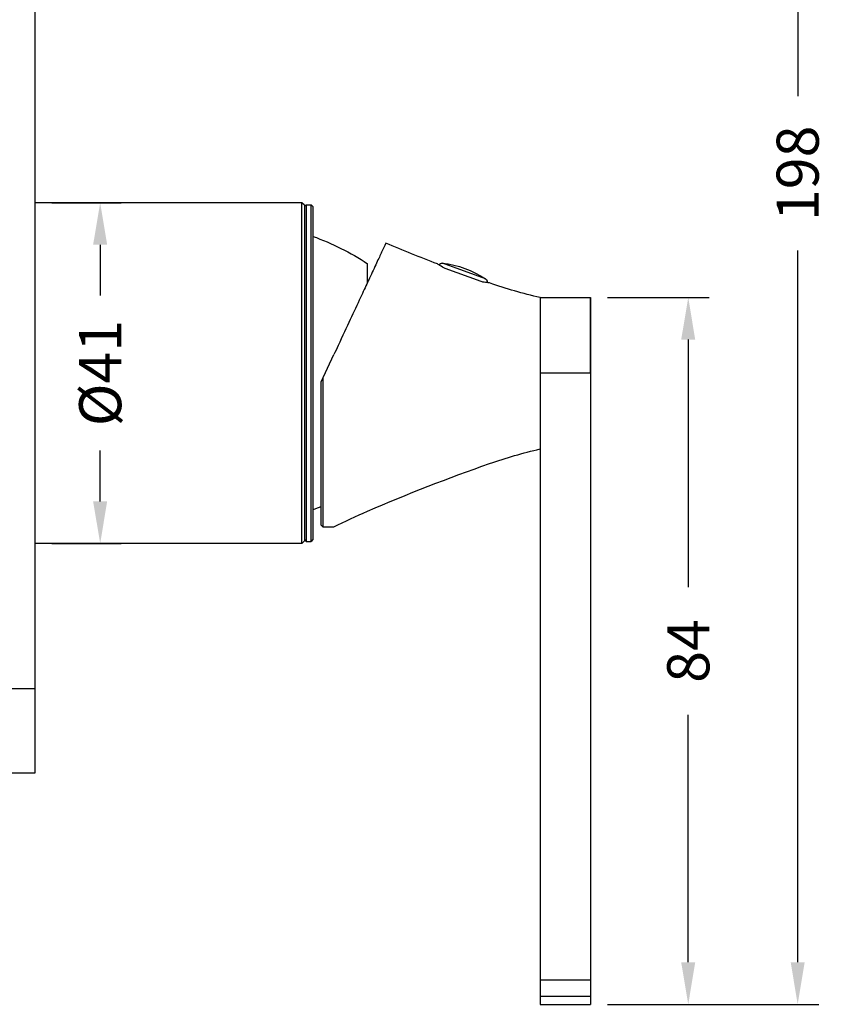
# Model space of a CAD drawing. Units: millimetres. Extents: x 51 to 390, y 59 to 302.
# Drawn here: x 294 to 390, y 72 to 190 of the extents above; entities that cross this region are included whole.
import ezdxf

# ---------------------------------------------------------------- set-up
doc = ezdxf.new("R2010")
doc.units = ezdxf.units.MM
doc.header["$LTSCALE"] = 0.1
doc.linetypes.add('CENTER', pattern=[50.8, 31.75, -6.35, 6.35, -6.35])
doc.layers.get('Defpoints').update_dxf_attribs({"linetype": 'CENTER'})
doc.styles.add('BLAIR ITC', font='txt', dxfattribs={"height": 5})
doc.dimstyles.new('BLAIR ITC', dxfattribs={"dimtxt": 5, "dimasz": 5, "dimexe": 2.5, "dimexo": 2, "dimgap": 2, "dimtad": 0, "dimdec": 0, "dimdsep": 46, "dimtxsty": 'BLAIR ITC', "dimcen": 0.09, "dimclrd": 8, "dimclre": 8, "dimclrt": 256, "dimadec": 0, "dimazin": 0, "dimtfac": 1, "dimtdec": 0, "dimtmove": 0, "dimatfit": 3, "dimfxl": 1, "dimtfill": 1, "dimtolj": 1, "dimtzin": 0, "dimarcsym": 0})

# ---------------------------------------------------------------- blocks, each defined once
blk = doc.blocks.new('*D48')
at = {"color": 8, "lineweight": -2, "transparency": 16777216}
for p, q in [((364, 156.47), (376.1, 156.47)), ((373.6, 151.47), (373.6, 122.07)), ((373.6, 77.47), (373.6, 106.88)), ((364, 72.47), (376.1, 72.47))]:
    blk.add_line(p, q, dxfattribs=at)
at = {"color": 8, "transparency": 16777216}
for points in [[(372.76, 151.47), (374.43, 151.47), (373.6, 156.47)], [(372.76, 77.47), (374.43, 77.47), (373.6, 72.47)]]:
    blk.add_solid(points, dxfattribs=at)
at = {"layer": 'Defpoints', "color": 0, "transparency": 16777216}
for p in [(362, 156.47), (373.6, 156.47), (362, 72.47)]:
    blk.add_point(p, dxfattribs=at)
at = {"lineweight": 25, "transparency": 16777216, "insert": (373.6, 114.47), "char_height": 5, "attachment_point": 5, "rotation": 90, "style": 'BLAIR ITC', "bg_fill": 3, "box_fill_scale": 1.1, "bg_fill_color": 256, "bg_fill_true_color": 13158600, "bg_fill_transparency": 0}
blk.add_mtext('\\A1;84', dxfattribs=at)
blk = doc.blocks.new('*D49')
at = {"color": 8, "lineweight": -2, "transparency": 16777216}
for p, q in [((298, 270), (389.1, 270)), ((386.6, 265), (386.6, 180.41)), ((386.6, 77.47), (386.6, 162.06)), ((364, 72.47), (389.1, 72.47))]:
    blk.add_line(p, q, dxfattribs=at)
at = {"color": 8, "transparency": 16777216}
for points in [[(385.77, 265), (387.43, 265), (386.6, 270)], [(385.77, 77.47), (387.43, 77.47), (386.6, 72.47)]]:
    blk.add_solid(points, dxfattribs=at)
at = {"layer": 'Defpoints', "color": 0, "transparency": 16777216}
for p in [(296, 270), (386.6, 270), (362, 72.47)]:
    blk.add_point(p, dxfattribs=at)
at = {"lineweight": 25, "transparency": 16777216, "insert": (386.6, 171.24), "char_height": 5, "attachment_point": 5, "rotation": 90, "style": 'BLAIR ITC', "bg_fill": 3, "box_fill_scale": 1.1, "bg_fill_color": 256, "bg_fill_true_color": 13158600, "bg_fill_transparency": 0}
blk.add_mtext('\\A1;198', dxfattribs=at)
blk = doc.blocks.new('*D50')
at = {"color": 8, "lineweight": -2, "transparency": 16777216}
for p, q in [((298, 167.75), (306.24, 167.75)), ((303.74, 162.75), (303.74, 156.71)), ((303.74, 132.25), (303.74, 138.29)), ((298, 127.25), (306.24, 127.25))]:
    blk.add_line(p, q, dxfattribs=at)
at = {"color": 8, "transparency": 16777216}
for points in [[(302.9, 162.75), (304.57, 162.75), (303.74, 167.75)], [(302.9, 132.25), (304.57, 132.25), (303.74, 127.25)]]:
    blk.add_solid(points, dxfattribs=at)
at = {"layer": 'Defpoints', "color": 0, "transparency": 16777216}
for p in [(296, 167.75), (303.74, 167.75), (296, 127.25)]:
    blk.add_point(p, dxfattribs=at)
at = {"lineweight": 25, "transparency": 16777216, "insert": (303.74, 147.5), "char_height": 5, "attachment_point": 5, "rotation": 90, "style": 'BLAIR ITC', "bg_fill": 3, "box_fill_scale": 1.1, "bg_fill_color": 256, "bg_fill_true_color": 13158600, "bg_fill_transparency": 0}
blk.add_mtext('\\A1;Ø41', dxfattribs=at)

msp = doc.modelspace()

# ---------------------------------------------------------------- linework, layer by layer
at = {"lineweight": 25, "extrusion": (-2.22045e-16, 1, -2.22045e-16)}
for p, q in [((296, 100), (296, 270)), ((327.7, 167.75), (296, 167.75)), ((327.7, 127.25), (327.7, 167.75)), ((328, 167.45), (327.7, 167.75)), ((328, 167.3), (328.2, 167.5)), ((328, 167.45), (328, 127.55)), ((328.2, 167.5), (328.2, 127.5)), ((328.2, 167.5), (328.8, 167.5)), ((328.8, 127.5), (328.8, 167.5)), ((329, 167.3), (328.8, 167.5)), ((329, 167.3), (329, 127.7)), ((335.5, 158.27), (335.5, 160.5)), ((349.52, 158.7), (344.42, 160.56)), ((349.01, 158.37), (344.73, 159.93)), ((356, 156.47), (356, 72.47)), ((356, 156.47), (362, 156.47)), ((362, 156.47), (362, 72.47)), ((362, 147.47), (362, 156.47)), ((330, 146.47), (331.5, 149.69)), ((362, 147.47), (356, 147.47)), ((330, 129.42), (330, 146.47)), ((330.2, 146.9), (330.2, 129.22)), ((330, 129.42), (330.2, 129.22)), ((330.2, 129.22), (331.5, 129.22)), ((328, 127.7), (328.2, 127.5)), ((329, 127.7), (328.8, 127.5)), ((327.7, 127.25), (296, 127.25)), ((328, 127.55), (327.7, 127.25)), ((328.2, 127.5), (328.8, 127.5)), ((290, 110), (296, 110)), ((290, 100), (296, 100)), ((362, 75.36), (356, 75.36)), ((356, 73.43), (362, 73.43)), ((356, 72.47), (362, 72.47))]:
    msp.add_line(p, q, dxfattribs=at)
at = {"lineweight": 25, "extrusion": (4.93038e-32, -2.22045e-16, -1)}
for centre, radius, start, end in [((-318.93, 135.49), 30, 109.6083, 123.5218), ((-415.47, 347.19), 200, 290.9951, 292.8899), ((-344.36, 160.06), 0.5, 37.5333, 96.8361), ((-343, 148.73), 11.92, 96.8361, 123.1639), ((-349.24, 158.29), 0.5, 123.1639, 158.7202), ((-415.47, 347.19), 200, 289.1079, 289.1329), ((-369.64, 214.9), 60, 283.141, 289.1079), ((-369.64, 80.05), 60, 70.8921, 76.859), ((-415.47, -52.24), 200, 66.4313, 70.8921), ((-318.93, 159.51), 30, 248.3509, 250.3917), ((-375.48, 39.42), 100, 63.9058, 66.4313)]:
    msp.add_arc(centre, radius, start, end, dxfattribs=at)
at = {"lineweight": 25}
for points, knots in [([(337.68, 162.94), (337.68, 162.94), (337.64, 162.85), (337.47, 162.49), (337.33, 162.2), (337.02, 161.54), (336.81, 161.09), (336.32, 160.03), (336.03, 159.41), (335.67, 158.63), (335.59, 158.45), (335.5, 158.27)], [6.105047, 6.105047, 6.105047, 6.105047, 6.403703, 6.403703, 6.70236, 6.70236, 7.009215, 7.009215, 7.316071, 7.316071, 7.400039, 7.400039, 7.400039, 7.400039]), ([(344.56, 159.99), (344.5, 160.03), (344.45, 160.06), (344.17, 160.23), (344, 160.34), (343.84, 160.45), (343.81, 160.47), (343.81, 160.47)], [-1.2736283, -1.2736283, -1.2736283, -1.2736283, -1.2445918, -1.2445918, -1.1154544, -1.1154544, -1.0295615, -1.0295615, -1.0295615, -1.0295615]), ([(335.5, 158.27), (335.25, 157.73), (334.97, 157.13), (334.28, 155.64), (333.85, 154.74), (333.01, 152.94), (332.52, 151.87), (331.84, 150.41), (331.67, 150.05), (331.5, 149.69)], [7.553275, 7.553275, 7.553275, 7.553275, 7.800386, 7.800386, 8.129159, 8.129159, 8.485594, 8.485594, 8.600877, 8.600877, 8.600877, 8.600877]), ([(349.92, 158.24), (349.92, 158.24), (349.89, 158.24), (349.75, 158.25), (349.58, 158.26), (349.3, 158.29), (349.25, 158.3), (349.19, 158.3)], [0, 0, 0, 0, 0.0709853, 0.0709853, 0.1932261, 0.1932261, 0.2197275, 0.2197275, 0.2197275, 0.2197275]), ([(349.74, 158.25), (349.74, 158.25), (349.74, 158.25), (349.74, 158.3), (349.74, 158.35), (349.73, 158.42), (349.72, 158.44), (349.71, 158.47)], [-0.08912276, -0.08912276, -0.08912276, -0.08912276, -0.08841153, -0.08841153, -0.06545989, -0.06545989, -0.05280451, -0.05280451, -0.05280451, -0.05280451])]:
    msp.add_open_spline(points, degree=3, knots=knots, dxfattribs=at)
for points in [[(344.73, 159.93), (344.67, 159.95), (344.61, 159.97), (344.56, 159.99)], [(349.19, 158.3), (349.13, 158.33), (349.07, 158.35), (349.01, 158.37)]]:
    msp.add_open_spline(points, degree=3, dxfattribs=at)

# ---------------------------------------------------------------- next in the draw order: dimensions: what is measured, and where the dimension line sits
dim = msp.add_linear_dim(base=(373.6, 156.47), p1=(362, 72.47), p2=(362, 156.47), angle=90, dimstyle='BLAIR ITC', dxfattribs=at)
dim.commit()
dim.dimension.update_dxf_attribs({"geometry": '*D48', "text_midpoint": (373.6, 114.47)})

# ---------------------------------------------------------------- next in the draw order: dimensions: what is measured, and where the dimension line sits
dim = msp.add_linear_dim(base=(386.6, 270), p1=(362, 72.47), p2=(296, 270), angle=90, dimstyle='BLAIR ITC', dxfattribs=at)
dim.commit()
dim.dimension.update_dxf_attribs({"geometry": '*D49', "text_midpoint": (386.6, 171.24)})

# ---------------------------------------------------------------- next in the draw order: dimensions: what is measured, and where the dimension line sits
dim = msp.add_linear_dim(base=(303.73740839, 167.75), p1=(296, 127.25), p2=(296, 167.75), angle=90, text='Ø<>', dimstyle='BLAIR ITC', dxfattribs=at)
dim.commit()
dim.dimension.update_dxf_attribs({"geometry": '*D50', "text_midpoint": (303.73740839, 147.5)})

doc.saveas('drawing.dxf')
